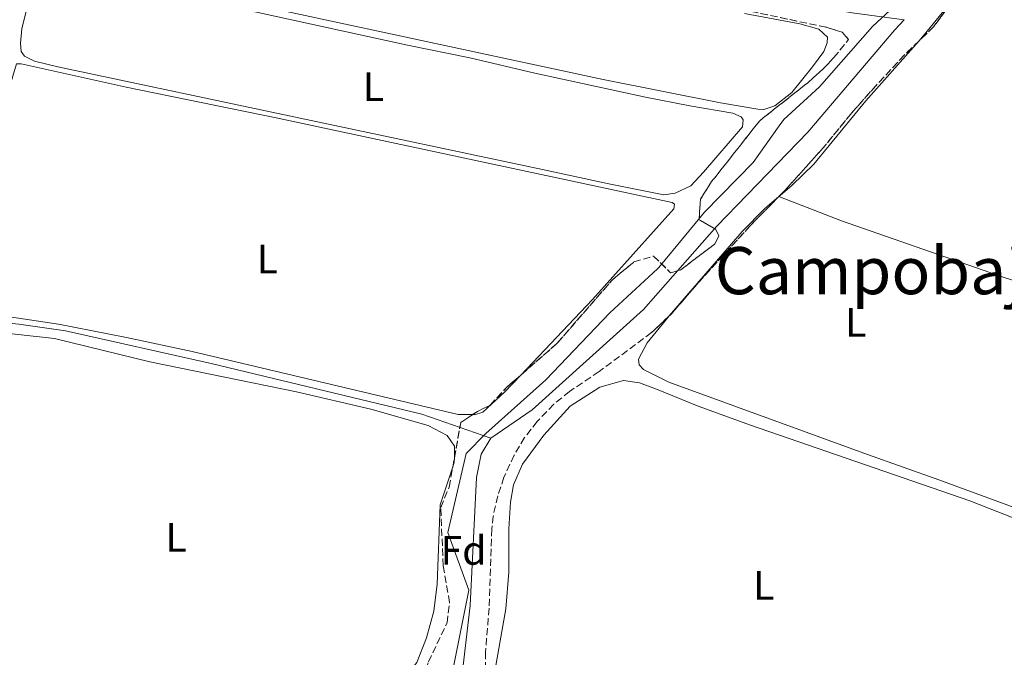
# Model space of a CAD drawing. Units: metres. Extents: x 622461 to 625952, y 4650845 to 4653221.
# Drawn here: x 623817 to 624057, y 4651942 to 4652097 of the extents above; entities that cross this region are included whole.
import ezdxf
from ezdxf.enums import TextEntityAlignment as Align

# ---------------------------------------------------------------- set-up
doc = ezdxf.new("R2010")
doc.units = ezdxf.units.M
doc.header["$MEASUREMENT"] = 0
doc.linetypes.add('DGN Style 3', pattern=[2.435890702152634, 1.739921930109024, -0.6959687720436097])
for name, color, linetype, lineweight in [('Acequia sin especificar', 4, 'Continuous', 0), ('Etiqueta de uso rústico', 92, 'Continuous', 0), ('Etiqueta de zona arbolada', 92, 'Continuous', 0), ('Límite de municipio', 7, 'Continuous', 0), ('Línea de cambio de uso (parcela vista)', 92, 'Continuous', 0), ('Texto de Área (paraje) menor', 7, 'Continuous', 0), ('Zona arbolada', 92, 'DGN Style 3', 0)]:
    doc.layers.add(name, color=color, linetype=linetype, lineweight=lineweight)
doc.styles.add('Style-Arial', font='arial.ttf')

msp = doc.modelspace()

# ---------------------------------------------------------------- linework, layer by layer
at = {"layer": 'Acequia sin especificar', "color": 4, "linetype": 'Continuous', "lineweight": 0}
for points in [[(624032.4100000003, 4652097.119999999, 242.7100000000064), (624019.7400000002, 4652098.789999999, 242.7599999999948), (624005.2100000001, 4652101.42, 242.7599999999948), (623975.7400000002, 4652107.560000001, 242.7599999999948), (623967.1200000001, 4652109.91, 242.7599999999948), (623943.75, 4652113.390000001, 242.7599999999948), (623927.2000000002, 4652117.49, 242.7599999999948), (623882.1600000003, 4652127.57, 242.7599999999948), (623843.2800000003, 4652135.27, 242.6900000000023), (623834.3799999999, 4652136.680000001, 242.6600000000035), (623827.2300000006, 4652137.550000001, 242.6600000000035)], [(624032.4100000003, 4652097.119999999, 242.7100000000064), (624030.1799999997, 4652094.619999999, 242.6900000000023), (624008.9100000003, 4652069.66, 242.5599999999977), (623986.7300000006, 4652046.74, 242.5599999999977), (623968.8600000005, 4652026.460000001, 242.5599999999977), (623941.7000000002, 4652001.980000001, 242.5599999999977), (623931.5999999996, 4651995.050000001, 242.6100000000006)], [(623797.5, 4652025.970000001, 242.8800000000047), (623798.6799999997, 4652025.34, 242.8800000000047), (623805.4500000002, 4652023.99, 242.8800000000047), (623816.5, 4652022.84, 242.8800000000047), (623827.8399999999, 4652021.220000001, 242.8800000000047), (623863.3600000005, 4652013.25, 242.8800000000047), (623914.8099999997, 4652000.949999999, 242.8800000000047), (623931.5999999996, 4651995.050000001, 242.6100000000006)], [(623931.5999999996, 4651995.050000001, 242.6100000000006), (623929.2599999999, 4651991.16, 242.4799999999959), (623928.0899999999, 4651985.449999999, 242.4799999999959), (623926.5599999997, 4651954.279999999, 242.1999999999971), (623924.4500000002, 4651936.16, 242.070000000007), (623924.4299999997, 4651932.25, 242.070000000007), (623924.8099999997, 4651929.609999999, 242.070000000007), (623926.79, 4651924.07, 242.070000000007), (623928.0099999999, 4651921.640000001, 242.070000000007), (623931.4400000004, 4651917.439999999, 242.070000000007), (623935.7699999996, 4651912.92, 242.070000000007), (623944.2999999998, 4651908.779999999, 241.8000000000029), (623951.9299999997, 4651907.529999999, 241.5200000000041), (623969.4199999999, 4651906.42, 241.1199999999953), (623993.9199999999, 4651906.66, 240.4400000000023), (624016.29, 4651907.359999999, 240.0299999999988), (624030.7300000006, 4651906.300000001, 240.3000000000029), (624042.6100000005, 4651903.24, 240.4400000000023), (624046.1399999997, 4651901.83, 240.4400000000023)]]:
    msp.add_polyline3d(points, dxfattribs=at)
at = {"layer": 'Límite de municipio', "color": 7, "linetype": 'Continuous', "lineweight": 0}
msp.add_polyline3d([(623920.4699999989, 4651929.16, 243.61), (623923.7800000012, 4651945.830000003, 243.67), (623926.2300000006, 4651958.010000002, 243.6), (623921.1099999994, 4651972.07, 243.41), (623925.5899999999, 4651991.330000003, 243.61), (623930.3599999994, 4651996.219999999, 243.79), (623944.9899999984, 4652009.25, 243.94), (623960.629999999, 4652025.620000001, 243.86), (623972.2899999992, 4652036.370000001, 243.83), (623972.5700000003, 4652036.710000001, 243.83), (623982.9699999989, 4652049.260000002, 244.06), (623983.7199999989, 4652050.170000002, 244.11), (623995.5799999982, 4652062.330000003, 243.9), (624001.9299999997, 4652071.210000001, 243.86), (624003.0599999987, 4652072.789999999, 243.74), (624011.7800000012, 4652080.760000002, 243.67), (624024.6900000013, 4652095.5, 243.94), (624036.6000000016, 4652106.52, 244.36)], dxfattribs=at)
at = {"layer": 'Línea de cambio de uso (parcela vista)', "color": 92, "linetype": 'Continuous', "lineweight": 0, "extrusion": (0.0107280581485146, 0.00910505925087612, 0.9999009984315448), "elevation": 49295.69137491359, "flags": 128}
msp.add_lwpolyline([(623963.6313894887, 4651798.243236506), (623963.3279468708, 4651797.985725832)], dxfattribs=at)
at = {"layer": 'Línea de cambio de uso (parcela vista)', "color": 92, "linetype": 'Continuous', "lineweight": 0, "extrusion": (0.01447546550775378, -0.005629348108623667, 0.999879378394317), "elevation": -16911.18343588219, "flags": 128}
msp.add_lwpolyline([(623932.9437226302, 4652032.512077487), (623932.979727543, 4652032.498077265)], dxfattribs=at)
at = {"layer": 'Línea de cambio de uso (parcela vista)', "color": 92, "linetype": 'Continuous', "lineweight": 0, "extrusion": (0.1590290819077312, -0.05249865367794941, 0.9858770929834951), "elevation": -144761.3517025763, "flags": 128}
msp.add_lwpolyline([(4613092.923748965, 853645.1477709686), (4613091.964222805, 853644.8402540629), (4613090.795408461, 853644.8402540628)], dxfattribs=at)
at = {"layer": 'Línea de cambio de uso (parcela vista)', "color": 92, "linetype": 'Continuous', "lineweight": 0}
for points in [[(624052.7965000002, 4652113.1768, 244.2799999999988), (624048.8399999999, 4652108.720000001, 244.2799999999988), (624045.7599999999, 4652103.84, 244.2299999999959), (624037.3499999996, 4652093.4, 244.3000000000029), (624036.0269999999, 4652091.907299999, 244.2814000000071)], [(623998.2000000002, 4652075.210000001, 243.7700000000041), (623996.7300000006, 4652075.289999999, 243.6499999999942), (623987.6500000004, 4652076.82, 243.25), (623959.0099999999, 4652082.52, 243.3899999999994), (623843.1699999999, 4652107.460000001, 243.3899999999994)], [(623845.4500000002, 4652105.34, 243.6199999999953), (623911.25, 4652090.880000001, 243.9600000000064), (623926.4800000006, 4652087.789999999, 243.9600000000064), (623942.3300000001, 4652084.07, 243.3500000000058), (623969.3099999997, 4652078.230000001, 243.820000000007), (623980.1299999999, 4652076.08, 244.2299999999959), (623990.6299999999, 4652074.359999999, 243.6900000000023), (623992.6699999999, 4652073.4, 243.6900000000023), (623993.2000000002, 4652072.67, 243.6900000000023), (623992.9699999997, 4652071.01, 243.6900000000023), (623983.4699999997, 4652059.949999999, 243.75), (623980.3799999999, 4652056.57, 244.179999999993), (623976.5999999996, 4652054.779999999, 244.1600000000035), (623973.79, 4652054.439999999, 244.3699999999953)], [(623973.79, 4652054.439999999, 244.3699999999953), (623960.3799999999, 4652057.060000001, 244.3699999999953), (623944.2300000006, 4652060.609999999, 243.6199999999953), (623825.9500000002, 4652085.640000001, 243.820000000007), (623820.2699999996, 4652087, 243.75), (623817.8200000003, 4652088.24, 243.75), (623817.0199999996, 4652089.350000001, 243.75), (623816.8499999996, 4652091.42, 243.75), (623817.1600000003, 4652094.9, 243.75), (623818.4100000003, 4652099.850000001, 243.820000000007)], [(623993.4800000006, 4652098.65, 243.6999999999971), (624006.9699999997, 4652096.08, 243.2200000000012), (624011.6200000001, 4652094.84, 243.2200000000012), (624013.7800000003, 4652092.83, 243.429999999993), (624013.6900000004, 4652091.51, 243.429999999993), (624012.8099999997, 4652089.350000001, 243.429999999993), (624010.0599999997, 4652085.65, 243.429999999993), (624005.0199999996, 4652079.369999999, 243.5599999999977), (624000.8600000005, 4652076.109999999, 243.6300000000047), (623998.2000000002, 4652075.210000001, 243.7700000000041)], [(624036.0269999999, 4652091.907299999, 244.2814000000071), (624023.0899999999, 4652077.310000001, 244.1000000000058), (624010.4199999999, 4652061.9, 244.1000000000058), (624005.0999999996, 4652056.75, 244.1000000000058), (624002.1634000001, 4652054.2575, 244.1543999999994)], [(623927.1682000002, 4652000.7959, 243.8099999999977), (623923.6600000003, 4652000.84, 243.8099999999977), (623858.7800000003, 4652016.17, 244.0099999999948), (623842.7400000002, 4652019.619999999, 243.9400000000023), (623826.1100000005, 4652022.850000001, 243.9400000000023), (623803.1900000004, 4652026.25, 243.8800000000047), (623801.7100000001, 4652026.779999999, 243.8800000000047), (623800.7999999998, 4652027.859999999, 243.8800000000047), (623800.5300000003, 4652029.119999999, 243.8800000000047), (623800.7400000002, 4652032.5, 243.8800000000047), (623802.54, 4652041.83, 244.0099999999948), (623815.9299999997, 4652086.34, 243.9400000000023), (623817.0700000003, 4652086.380000001, 243.9400000000023), (623842.6600000003, 4652080.699999999, 243.9400000000023), (623879.2400000002, 4652073.189999999, 243.8800000000047), (623975.8499999996, 4652052.560000001, 243.8800000000047), (623976.3799999999, 4652052.17, 243.8800000000047), (623976.2599999999, 4652051.029999999, 243.8800000000047), (623956.4100000003, 4652028.880000001, 243.8800000000047), (623938.9016000006, 4652010.442399999, 243.8228999999992)], [(623975.1120999996, 4652024.8599, 243.7887999999948), (623992.9100000003, 4652045.460000001, 244.3000000000029), (623998.4199999999, 4652051.08, 244.2299999999959), (624001.8600000005, 4652054, 244.1600000000035)], [(624001.8959999997, 4652053.986, 244.1594000000041), (624017.1900000004, 4652048.050000001, 243.8899999999994), (624057.0700000003, 4652034.140000001, 243.8000000000029), (624066.0599999997, 4652031.380000001, 244.679999999993), (624070.3399999999, 4652030.189999999, 244.679999999993), (624073.4699999997, 4652029.350000001, 243.8000000000029), (624085.4400000004, 4652028.680000001, 244.320000000007)], [(624069.6900000004, 4651974.350000001, 244.4400000000023), (624040.9000000004, 4651984.92, 243.2100000000064), (624023.5300000003, 4651991.109999999, 243.9600000000064), (623975.0099999999, 4652008.730000001, 243.8300000000018), (623968.8300000001, 4652011.779999999, 243.8300000000018), (623967.8300000001, 4652012.949999999, 243.8300000000018), (623967.6699999999, 4652014.289999999, 243.8300000000018), (623969.7300000006, 4652018.33, 243.8300000000018), (623974.1100000005, 4652023.699999999, 243.7599999999948), (623975.1120999996, 4652024.8599, 243.7887999999948)], [(623808.8099999996, 4652021.180000001, 243.6699999999983), (623825.1699999999, 4652019.33, 243.8500000000058), (623848.4199999999, 4652013.65, 243.6300000000047), (623884.2100000001, 4652006.350000001, 243.6199999999953), (623902.3499999996, 4652002.109999999, 243.4700000000012), (623916.3300000001, 4651998.17, 243.7400000000052), (623920.9900000002, 4651995.680000001, 243.6000000000058), (623922.75, 4651993.08, 243.6000000000058), (623922.7128999997, 4651990.176200001, 243.4514999999956)], [(623938.9016000006, 4652010.442399999, 243.8228999999992), (623934.9299999997, 4652006.26, 243.8099999999977), (623929.6699999999, 4652001.430000001, 243.8099999999977), (623927.6399999997, 4652000.789999999, 243.8099999999977), (623927.1682000002, 4652000.7959, 243.8099999999977)], [(623932.3700000001, 4651936.84, 244.1699999999983), (623935.2699999996, 4651953.42, 244.0299999999988), (623935.9699999997, 4651962.390000001, 243.9199999999983), (623936, 4651972.91, 243.7799999999988), (623936.3799999999, 4651979.42, 243.7799999999988), (623937.1200000001, 4651983.689999999, 244.1199999999953), (623939.3200000003, 4651988.689999999, 243.9199999999983), (623944.5099999999, 4651995.77, 244.0599999999977), (623951, 4652002.869999999, 244.1199999999953), (623958.1799999997, 4652007.49, 244.1199999999953), (623964.0099999999, 4652009.140000001, 244.1199999999953), (623967.9000000004, 4652008.57, 244.6000000000058), (623972.0300000003, 4652007.039999999, 244.8699999999953), (623982.2100000001, 4652002.869999999, 244.6499999999942), (623994.9199999999, 4651998.199999999, 244.5099999999948), (624048.4600000001, 4651979.76, 243.9900000000052), (624063.9699999997, 4651973.720000001, 244.0599999999977)], [(623922.3335999995, 4651988.0601, 243.3999999999942), (623919.2800000003, 4651978.810000001, 243.3999999999942), (623918.5099999999, 4651959.460000001, 243.2700000000041), (623917.6799999997, 4651952.9, 243.2700000000041), (623915.9299999997, 4651946.380000001, 243.3300000000018), (623913.5300000003, 4651940.32, 243.2700000000041), (623910.8200000003, 4651936.859999999, 243.2700000000041), (623906.5899999999, 4651932.99, 243.2700000000041), (623904.9199999999, 4651929.199999999, 243.2700000000041), (623904.6699999999, 4651925.710000001, 243.2700000000041), (623907.7100000001, 4651918.039999999, 243.2700000000041), (623909.79, 4651910.82, 243.4700000000012), (623909.9800000006, 4651909.619999999, 243.3999999999942), (623908.6699999999, 4651908.050000001, 243.3300000000018), (623906.3600000005, 4651908.16, 243.1999999999971), (623903.0199999996, 4651908.949999999, 243.1300000000047), (623892.0999999996, 4651911.970000001, 243.1999999999971), (623858, 4651920.17, 243.4700000000012), (623850.2100000001, 4651924.01, 243.3999999999942), (623848.3899999997, 4651924.51, 243.3999999999942), (623843.54, 4651924.41, 243.3999999999942), (623839.1799999997, 4651925, 243.3999999999942), (623806.9699999997, 4651934.439999999, 243.3300000000018)]]:
    msp.add_polyline3d(points, dxfattribs=at)
at = {"layer": 'Zona arbolada', "color": 92, "linetype": 'DGN Style 3', "lineweight": 0, "elevation": 246.9499999999971, "flags": 128}
for points in [[(623966.4900000002, 4652038.029999999), (623971.3300000001, 4652039.460000001), (623975.4600000001, 4652035.41), (623977.9299999997, 4652036.09), (623986.2599999999, 4652042.439999999), (623987.25, 4652044.42), (623986.4100000003, 4652046.07), (623982.4299999997, 4652048.310000001), (623982.7300000006, 4652053.310000001), (623985.4800000006, 4652057.619999999), (623997.2000000002, 4652072.49), (624008.9199999999, 4652081.74), (624012.5999999996, 4652085.050000001), (624015.2999999998, 4652087.859999999), (624018.8899999997, 4652092.310000001), (624017.3099999997, 4652094.100000001), (624013.4299999997, 4652095.26), (623991.2699999996, 4652099.970000001), (623973, 4652103.109999999), (623963.3200000003, 4652105.529999999), (623959.3899999997, 4652106.99), (623959.1399999997, 4652111.890000001), (623962.4000000004, 4652113.42), (623966.2100000001, 4652112.84), (623974.75, 4652110.039999999), (623979.7800000003, 4652110.689999999), (623982.6200000001, 4652110.609999999), (623990.7800000003, 4652106.66), (623996.7800000003, 4652104.390000001), (624003.9100000003, 4652103.100000001), (624012.3700000001, 4652102.640000001), (624017.2800000003, 4652101.730000001), (624026.6600000003, 4652099.119999999)], [(624052.7965000002, 4652113.1768), (624039.6200000001, 4652095.4), (624036.0269999999, 4652091.907299999)], [(624036.0269999999, 4652091.907299999), (624032.4500000002, 4652088.430000001), (624025.5300000003, 4652081.01), (624019.6500000004, 4652074.390000001), (624012.7100000001, 4652065.869999999), (624003.1900000004, 4652055.300000001), (624002.1634000001, 4652054.2575)], [(624001.8959999997, 4652053.986), (623994.79, 4652046.77), (623982.3300000001, 4652033.119999999), (623975.8399999999, 4652025.550000001), (623975.1120999996, 4652024.8599)], [(624002.1634000001, 4652054.2575), (624001.8959999997, 4652053.986)], [(623938.9016000006, 4652010.442399999), (623947.7300000006, 4652018.130000001), (623961.29, 4652033.710000001), (623966.4900000002, 4652038.029999999)], [(623927.1682000002, 4652000.7959), (623928.3600000005, 4652001.57), (623931.4100000003, 4652003.100000001), (623935.5800000001, 4652007.550000001), (623938.9016000006, 4652010.442399999)], [(623922.7128999997, 4651990.176200001), (623924.2800000003, 4651998.92), (623927.1682000002, 4652000.7959)], [(623922.3335999995, 4651988.0601), (623922.7128999997, 4651990.176200001)]]:
    msp.add_lwpolyline(points, dxfattribs=at)
at = {"layer": 'Zona arbolada', "color": 92, "linetype": 'DGN Style 3', "lineweight": 0}
for points in [[(624059.04, 4652121.600000001, 246.9499999999971), (624039.6200000001, 4652095.4, 246.9499999999971), (624032.4500000002, 4652088.430000001, 246.9499999999971), (624025.5300000003, 4652081.01, 246.9499999999971), (624019.6500000004, 4652074.390000001, 246.9499999999971), (624012.7100000001, 4652065.869999999, 246.9499999999971), (624003.1900000004, 4652055.300000001, 246.9499999999971), (623994.79, 4652046.77, 246.9499999999971), (623982.3300000001, 4652033.119999999, 246.9499999999971), (623975.8399999999, 4652025.550000001, 246.9499999999971), (623970.8300000001, 4652020.800000001, 246.9499999999971), (623958.0099999999, 4652011.300000001, 246.9499999999971), (623950.8099999997, 4652006.470000001, 246.9499999999971), (623946.9500000002, 4652003.32, 246.9499999999971), (623942.9199999999, 4651999.15, 246.9499999999971), (623939.8499999996, 4651995.189999999, 246.9499999999971), (623937.2800000003, 4651990.9, 246.9499999999971), (623934.8099999997, 4651985.529999999, 246.9499999999971), (623933.3200000003, 4651980.970000001, 246.9499999999971), (623932.1900000004, 4651976.07, 246.9499999999971), (623931.8499999996, 4651972.930000001, 246.9499999999971), (623931.1900000004, 4651953.59, 246.9499999999971), (623930.29, 4651942.890000001, 246.9499999999971), (623930.2999999998, 4651933.619999999, 246.9499999999971)], [(623916.3799999999, 4651940.480000001, 247.3600000000006), (623920.9199999999, 4651950, 246.9499999999971), (623921.5499999998, 4651954.99, 246.9499999999971), (623919.9900000002, 4651963.939999999, 246.9499999999971), (623919.3899999997, 4651978.17, 246.9499999999971), (623921.4500000002, 4651983.130000001, 246.9499999999971), (623924.2800000003, 4651998.92, 246.9499999999971), (623928.3600000005, 4652001.57, 246.9499999999971), (623931.4100000003, 4652003.100000001, 246.9499999999971), (623935.5800000001, 4652007.550000001, 246.9499999999971), (623947.7300000006, 4652018.130000001, 246.9499999999971), (623961.29, 4652033.710000001, 246.9499999999971), (623966.4900000002, 4652038.029999999, 246.9499999999971), (623971.3300000001, 4652039.460000001, 246.9499999999971), (623975.4600000001, 4652035.41, 246.9499999999971), (623977.9299999997, 4652036.09, 246.9499999999971), (623986.2599999999, 4652042.439999999, 246.9499999999971), (623987.25, 4652044.42, 246.9499999999971), (623986.4100000003, 4652046.07, 246.9499999999971), (623982.4299999997, 4652048.310000001, 246.9499999999971), (623982.7300000006, 4652053.310000001, 246.9499999999971), (623985.4800000006, 4652057.619999999, 246.9499999999971), (623997.2000000002, 4652072.49, 246.9499999999971), (624008.9199999999, 4652081.74, 246.9499999999971), (624012.5999999996, 4652085.050000001, 246.9499999999971), (624015.2999999998, 4652087.859999999, 246.9499999999971), (624018.8899999997, 4652092.310000001, 246.9499999999971), (624017.3099999997, 4652094.100000001, 246.9499999999971), (624013.4299999997, 4652095.26, 246.9499999999971), (623991.2699999996, 4652099.970000001, 246.9499999999971)], [(623975.1120999996, 4652024.8599, 246.9499999999971), (623970.8300000001, 4652020.800000001, 246.9499999999971), (623958.0099999999, 4652011.300000001, 246.9499999999971), (623950.8099999997, 4652006.470000001, 246.9499999999971), (623946.9500000002, 4652003.32, 246.9499999999971), (623942.9199999999, 4651999.15, 246.9499999999971), (623939.8499999996, 4651995.189999999, 246.9499999999971), (623937.2800000003, 4651990.9, 246.9499999999971), (623934.8099999997, 4651985.529999999, 246.9499999999971), (623933.3200000003, 4651980.970000001, 246.9499999999971), (623932.1900000004, 4651976.07, 246.9499999999971), (623931.8499999996, 4651972.930000001, 246.9499999999971), (623931.1900000004, 4651953.59, 246.9499999999971), (623930.29, 4651942.890000001, 246.9499999999971), (623930.2999999998, 4651933.619999999, 246.9499999999971)], [(623929.4644999999, 4651909.1599, 247.6300000000047), (623928.2199999997, 4651910.09, 247.6300000000047), (623922.5099999999, 4651913.180000001, 247.6300000000047), (623917.7000000002, 4651915.24, 247.6300000000047), (623915.29, 4651920.430000001, 247.6300000000047), (623914.7100000001, 4651925.41, 247.6300000000047), (623914.6500000004, 4651934.180000001, 247.6300000000047), (623914.9600000001, 4651936.350000001, 247.6300000000047), (623916.3799999999, 4651940.480000001, 247.3600000000006), (623920.9199999999, 4651950, 246.9499999999971), (623921.5499999998, 4651954.99, 246.9499999999971), (623919.9900000002, 4651963.939999999, 246.9499999999971), (623919.3899999997, 4651978.17, 246.9499999999971), (623921.4500000002, 4651983.130000001, 246.9499999999971), (623922.3335999995, 4651988.0601, 246.9499999999971)]]:
    msp.add_polyline3d(points, dxfattribs=at)

# ---------------------------------------------------------------- texts
at = {"layer": 'Etiqueta de uso rústico', "color": 92, "linetype": 'Continuous', "lineweight": 0, "style": 'Style-Arial'}
for p in [(623902.9614203791, 4652080.79001, 243.8300000000018), (623877.0714203789, 4652038.750009999, 243.929999999993), (624020.6514203802, 4652023.32001, 243.9199999999983), (623854.811420381, 4651970.850010002, 243.5200000000041), (623998.1814203778, 4651959.140009998, 244.0099999999948)]:
    msp.add_text('L', height=7.000000000000002, dxfattribs=at).set_placement(p, align=Align.MIDDLE_CENTER)
at = {"layer": 'Etiqueta de zona arbolada', "color": 92, "linetype": 'Continuous', "lineweight": 0, "style": 'Style-Arial'}
msp.add_text('Fd', height=7.000000000000002, dxfattribs=at).set_placement((623924.9474413673, 4651967.69001, 243.4600000000064), align=Align.MIDDLE_CENTER)
at = {"layer": 'Texto de Área (paraje) menor', "color": 7, "linetype": 'Continuous', "lineweight": 0, "style": 'Style-Arial'}
msp.add_text('Campobajo', height=11.5, dxfattribs=at).set_placement((624028.7107736097, 4652035.920010001, 243.8800000000047), align=Align.MIDDLE_CENTER)

doc.saveas('drawing.dxf')
